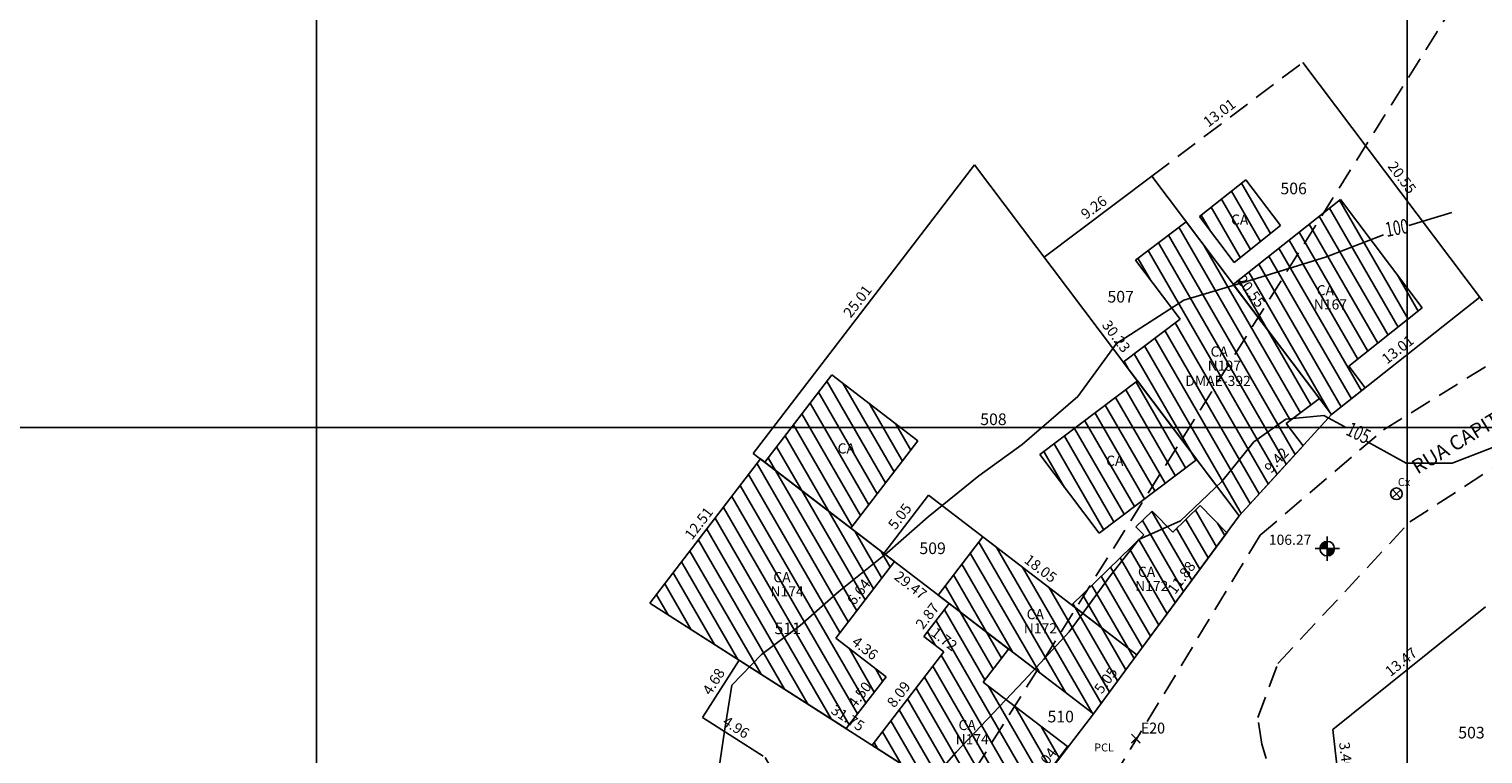
# Model space of a CAD drawing. Extents: x 181041 to 181801, y 1670559 to 1671157.
# Drawn here: x 181115 to 181215, y 1671008 to 1671057 of the extents above; entities that cross this region are included whole.
import ezdxf
from ezdxf.enums import TextEntityAlignment as Align

# ---------------------------------------------------------------- set-up
doc = ezdxf.new("R2010")
doc.units = 0
doc.header["$LTSCALE"] = 6
doc.header["$MEASUREMENT"] = 0
doc.header["$PDMODE"] = 3
doc.header["$PDSIZE"] = 0.3
doc.linetypes.add('CONTINUO', pattern=[0])
doc.linetypes.add('HIDDEN', pattern=[0.375, 0.25, -0.125])
doc.layers.get('0').update_dxf_attribs({"linetype": 'CONTINUOUS'})
for name, color, linetype in [('_TG', 7, 'CONTINUO'), ('BLOCO-COTA', 7, 'CONTINUOUS'), ('BLOCO-CX-LIG', 7, 'CONTINUOUS'), ('BLOCO-POSTE', 7, 'CONTINUOUS'), ('CURVAS-MESTRAS', 26, 'CONTINUOUS'), ('DIME', 7, 'CONTINUOUS'), ('DIV-MURO-OU-PAREDE', 5, 'CONTINUOUS'), ('DIV-PROJETADA', 7, 'HIDDEN'), ('EDIF-ALVENARIA', 4, 'CONTINUOUS'), ('HATCH-ALV', 4, 'CONTINUOUS'), ('MALHA', 8, 'CONTINUOUS'), ('MATRICULA-JARDIMCASCATA', 7, 'HIDDEN'), ('MEIO-FIO', 1, 'HIDDEN'), ('REF-CADASTRAL', 4, 'CONTINUOUS'), ('TEXTO-NUMERO', 7, 'CONTINUOUS'), ('TEXTO-RUAS', 7, 'CONTINUOUS')]:
    doc.layers.add(name, color=color, linetype=linetype)
doc.styles.add('ROMANS', font='romans')
doc.styles.add('SIMPLEX', font='simplex', dxfattribs={"height": 0.2})
pattern_1 = [(45, (-179093.5580754639, -1670630.885106008), (-0.01767766952966369, 0.01767766952966369), [])]

# ---------------------------------------------------------------- blocks, each defined once
blk = doc.blocks.new('BL-COTA')
at = {"layer": 'BLOCO-COTA', "linetype": 'Continuous'}
h = blk.add_hatch(dxfattribs=at)
h.set_pattern_fill('ANSI31', color=256, scale=0.2, style=0)
h.set_pattern_definition(pattern_1)
h.paths.add_polyline_path([(0, 0.5, 0.4142135623730951), (-0.5, 0), (0, 0)])
h = blk.add_hatch(dxfattribs=at)
h.set_pattern_fill('ANSI31', color=256, scale=0.2, style=0)
h.set_pattern_definition(pattern_1)
h.paths.add_polyline_path([(0.5, 0), (0, 0), (0, -0.5, 0.4142135623730951)])
for p, q in [((0.8372088411124423, 0), (-0.8372088411124423, 0)), ((0, -0.837208840996027), (0, 0.837208840996027))]:
    blk.add_line(p, q, dxfattribs=at)
blk.add_circle((0, 0), 0.5, dxfattribs=at)
blk = doc.blocks.new('SIMB_PONTO')
at = {"color": 0}
blk.add_point((0, 0), dxfattribs=at)
for tag in ['COTA', 'PONTO', 'DESC']:
    blk.add_attdef(tag, (0, 0), '', height=1)

msp = doc.modelspace()

# ---------------------------------------------------------------- hatches: boundary and pattern name
at = {"layer": 'HATCH-ALV'}
h = msp.add_hatch(dxfattribs=at)
h.set_pattern_fill('ANSI31', color=256, scale=7, angle=75.00000000000001, style=0)
h.set_pattern_definition([(120, (0, 0), (-0.7577722283113838, -0.4374999999999999), [])])
h.paths.add_polyline_path([(181205.4060632735, 1671045.698970991), (181198.039736377, 1671039.85245038), (181204.7980000001, 1671030.89), (181207.1125702885, 1671032.727032633), (181205.9854350176, 1671034.221779583), (181211.0371916254, 1671038.231267561)])
h.paths.add_polyline_path([(181198.9014699676, 1671047.04749911), (181195.7125535024, 1671044.516513708), (181198.0914793839, 1671041.361708516), (181201.2803958489, 1671043.892693917)])
h.paths.add_polyline_path([(181198.0397363771, 1671039.85245038), (181194.7944825041, 1671044.156133756), (181191.3053011563, 1671041.525066763), (181194.3758827736, 1671037.453024458), (181190.473, 1671034.51), (181198.451, 1671023.93), (181202.8344263426, 1671028.736782313), (181201.6762224211, 1671030.272730858), (181203.9631079396, 1671031.997189521)])
h.paths.add_polyline_path([(181191.4584452466, 1671033.203154837), (181184.7389185202, 1671028.136199806), (181188.808, 1671022.74), (181195.5275267266, 1671027.806955031)])
h.paths.add_polyline_path([(181197.5923192338, 1671022.762611816), (181195.7728074416, 1671024.636217202), (181193.8819999998, 1671022.8), (181192.4711881542, 1671024.252754901), (181191.3474555611, 1671023.16146603), (181191.883, 1671022.610000001), (181186.9299999998, 1671017.8), (181191.4131573696, 1671014.361957194)])
h.paths.add_polyline_path([(181176.3580619762, 1671029.090840551), (181170.4383677718, 1671033.630534431), (181165.8256493251, 1671027.615617264), (181171.7453435295, 1671023.075923384)])
h.paths.add_polyline_path([(181180.8198598696, 1671022.485743013), (181177.744390203, 1671018.475375698), (181188.4180000001, 1671010.290000001), (181191.4131573696, 1671014.361957193)])
h.paths.add_polyline_path([(181186.641, 1671008.04), (181180.8466889612, 1671012.483540064), (181182.5912474835, 1671014.758418778), (181178.5125305653, 1671017.886304374), (181176.7679720428, 1671015.61142566), (181178.1328345135, 1671014.564740208), (181173.2079040922, 1671008.142703207), (181182.3105731099, 1671002.326004956)])
h.paths.add_polyline_path([(181174.7432882768, 1671020.776860128), (181165.5384018465, 1671027.835901551), (181157.9252559852, 1671017.908471064), (181171.4233779431, 1671009.283033598), (181174.162363259, 1671012.854630258), (181170.7025956005, 1671015.507856172)])
h.paths.add_polyline_path([(181179.7479860335, 1671002.428327795), (181176.7717124877, 1671004.363103326), (181172.3034988409, 1670997.370705203), (181175.2254279394, 1670995.471257173)])
h.paths.add_polyline_path([(181165.7156200809, 1671007.378330868), (181163.1309242965, 1671003.333488033), (181168.7513990127, 1670999.741947422), (181171.3080398443, 1671003.742886492)])
h.paths.add_polyline_path([(181169.5689999999, 1670996.56), (181165.0252369549, 1670989.465218381), (181175.2919999997, 1670982.889999999), (181179.2818896345, 1670990.339502831)])
h.paths.add_polyline_path([(181174.6185353288, 1670981.618777685), (181170.2290000001, 1670984.43), (181165.8208250877, 1670977.531557712), (181170.773, 1670974.36)])
h.paths.add_polyline_path([(181155.7008098793, 1670981.652284326), (181156.7940711307, 1670983.312627975), (181152.667429452, 1670985.955483382), (181151.2375718819, 1670983.783948505), (181142.9533445128, 1670989.204501478), (181138.9497433151, 1670983.124203822), (181151.3388733637, 1670975.02778027), (181152.951083782, 1670977.476255716), (181159.6454089291, 1670973.09601089), (181162.3951350263, 1670977.2720395)])
h.paths.add_polyline_path([(181144.9380966373, 1670999.693148334), (181142.0842473114, 1670995.227101666), (181148.4252948031, 1670991.166058098), (181151.2791441291, 1670995.632104765)])
h.paths.add_polyline_path([(181245.9649420135, 1671021.663835984), (181248.9978683493, 1671025.254289694), (181244.3149999999, 1671029.21), (181236.7212812365, 1671020.22036666), (181242.6868381422, 1671015.181144292), (181245.0670769481, 1671018.249533952), (181246.5197971197, 1671017.022392866), (181250.6054647612, 1671022.289267901), (181249.3647980957, 1671023.337283252), (181247.1240918901, 1671020.684679456)])
h.paths.add_polyline_path([(181258.3149586149, 1671018.669857098), (181253.88798504, 1671022.409408094), (181250.2256072894, 1671017.688200292), (181254.6525808646, 1671013.948649296)])
h.paths.add_polyline_path([(181233.5159999999, 1671020.49), (181227.866, 1671013.66), (181237.0661050162, 1671006.049371399), (181237.9138551032, 1671007.074173717), (181243.5772363314, 1671002.389239026), (181248.3794862445, 1671008.194436709)])
h.paths.add_polyline_path([(181222.5429999999, 1671012.02), (181215.3403508133, 1671002.102221281), (181228.4722432777, 1670997.313675265), (181233.1080478872, 1671003.697004941)])
h.paths.add_polyline_path([(181226.9537034316, 1670983.498786439), (181228.0156879021, 1670986.54046465), (181219.433, 1670989.27), (181215.4144249262, 1670977.016348281), (181225.4939999999, 1670973.71), (181228.7160155293, 1670982.938321789)])
h.paths.add_polyline_path([(181217.7895881471, 1670984.258821633), (181214.0218323573, 1670985.407551903), (181214.668598577, 1670987.379705677), (181206.8741925811, 1670989.756099108), (181208.564529518, 1670992.583627987), (181200.4749999999, 1670995.05), (181193.9109999999, 1670984.07), (181209.1904998881, 1670979.057948617), (181215.4144249263, 1670977.016348281)])
h.paths.add_polyline_path([(181209.190499888, 1670979.057948617), (181193.9110000001, 1670984.07), (181193.2766535568, 1670983.015170229), (181194.0420631276, 1670982.764097083), (181190.4757661355, 1670976.833841965), (181200.6427534316, 1670973.498820327), (181206.8061152592, 1670971.789027793)])
h.paths.add_polyline_path([(181223.5377144012, 1670974.351709742), (181215.9843278475, 1670976.82940612), (181213.813, 1670970.21), (181221.3663865536, 1670967.732303622)])
h.paths.add_polyline_path([(181193.3880000001, 1670972.26), (181194.106063079, 1670974.264988348), (181189.094, 1670976.06), (181184.8581900641, 1670969.126048153), (181191.4235224628, 1670966.774751298)])
h.paths.add_polyline_path([(181248.6774711842, 1670976.27834736), (181235.123, 1670981.44), (181234.6333688302, 1670980.154231266), (181230.5057348989, 1670981.726067769), (181229.0667267712, 1670977.947240413), (181227.2190673364, 1670978.650844122), (181225.494, 1670973.71), (181245.4095871204, 1670966.625087111)])
h.paths.add_polyline_path([(181197.884295795, 1671040.294170767), (181199.7627692548, 1671037.803039004), (181200.6250840958, 1671038.453279817), (181198.746610636, 1671040.94441158)], flags=25)
h.paths.add_polyline_path([(181203.4018446007, 1671037.952294748), (181206.0851718216, 1671037.946567315), (181206.0874129907, 1671038.996564924), (181203.4040857698, 1671039.002292356)], flags=24)
h.paths.add_polyline_path([(181203.5946438025, 1671038.930000324), (181205.1112481805, 1671038.916254834), (181205.1207642888, 1671039.966211711), (181203.6041599109, 1671039.979957201)], flags=24)
h.paths.add_polyline_path([(181197.7061086155, 1671043.787709735), (181199.2227129935, 1671043.773964245), (181199.2322291018, 1671044.823921122), (181197.7156247239, 1671044.837666612)], flags=24)
h.paths.add_polyline_path([(181200.561992947, 1671026.455374849), (181202.2600159358, 1671028.317394701), (181201.4620074277, 1671029.045118839), (181199.763984439, 1671027.183098987)], flags=24)
h.paths.add_polyline_path([(181196.1051808211, 1671033.733759712), (181198.7885080419, 1671033.72803228), (181198.790749211, 1671034.778029888), (181196.1074219901, 1671034.78375732)], flags=24)
h.paths.add_polyline_path([(181194.5674154912, 1671032.689766777), (181200.2840691357, 1671032.677564856), (181200.2863103048, 1671033.727562464), (181194.5696566603, 1671033.739764385)], flags=24)
h.paths.add_polyline_path([(181196.2979800229, 1671034.711465289), (181197.8145844009, 1671034.697719799), (181197.8241005092, 1671035.747676676), (181196.3074961313, 1671035.761422166)], flags=24)
h.paths.add_polyline_path([(181189.1190579408, 1671027.194540549), (181190.6356623187, 1671027.180795059), (181190.6451784271, 1671028.230751936), (181189.1285740491, 1671028.244497426)], flags=24)
h.paths.add_polyline_path([(181194.0957104517, 1671018.248303674), (181195.7310877024, 1671020.471621296), (181194.8610938503, 1671021.111551525), (181193.2257165996, 1671018.888233903)], flags=24)
h.paths.add_polyline_path([(181191.1131144615, 1671018.573439537), (181193.7964416824, 1671018.567712104), (181193.7986828514, 1671019.617709713), (181191.1153556306, 1671019.623437145)], flags=24)
h.paths.add_polyline_path([(181191.3059136633, 1671019.551145113), (181192.8225180413, 1671019.537399623), (181192.8320341496, 1671020.5873565), (181191.3154297717, 1671020.60110199)], flags=24)
h.paths.add_polyline_path([(181170.6522879231, 1671028.043806064), (181172.168892301, 1671028.030060574), (181172.1784084094, 1671029.080017451), (181170.6618040314, 1671029.093762941)], flags=24)
h.paths.add_polyline_path([(181188.9947082553, 1671011.313421789), (181190.4167754299, 1671013.24674146), (181189.5467815779, 1671013.886671689), (181188.1247144033, 1671011.953352018)], flags=24)
h.paths.add_polyline_path([(181183.4591254761, 1671015.661669847), (181186.1424526969, 1671015.655942415), (181186.144693866, 1671016.705940023), (181183.4613666451, 1671016.711667455)], flags=25)
h.paths.add_polyline_path([(181183.6519246779, 1671016.639375423), (181185.1685290559, 1671016.625629933), (181185.1780451642, 1671017.67558681), (181183.6614407863, 1671017.6893323)], flags=25)
h.paths.add_polyline_path([(181184.5101125964, 1671005.427253402), (181186.1896776245, 1671007.617381552), (181185.3326709569, 1671008.27460265), (181183.6531059288, 1671006.0844745)], flags=24)
h.paths.add_polyline_path([(181176.7601001276, 1671015.79620776), (181178.569336426, 1671014.408740997), (181179.226557524, 1671015.265747665), (181177.4173212255, 1671016.653214427)], flags=25)
h.paths.add_polyline_path([(181178.7733865204, 1671008.032451796), (181181.4567137413, 1671008.026724363), (181181.4589549104, 1671009.076721972), (181178.7756276895, 1671009.082449404)], flags=24)
h.paths.add_polyline_path([(181178.9661857222, 1671009.010157372), (181180.4827901002, 1671008.996411882), (181180.4923062086, 1671010.046368759), (181178.9757018306, 1671010.060114249)], flags=24)
h.paths.add_polyline_path([(181171.9417925465, 1671017.356832037), (181173.4753084417, 1671019.356514261), (181172.6183017741, 1671020.013735359), (181171.0847858789, 1671018.014053135)], flags=24)
h.paths.add_polyline_path([(181172.0482334921, 1671010.330917296), (181173.5087248209, 1671012.235376558), (181172.6517181532, 1671012.892597656), (181171.1912268244, 1671010.988138394)], flags=24)
h.paths.add_polyline_path([(181169.9806030476, 1671010.373306169), (181172.5085526951, 1671008.757920587), (181173.0900915048, 1671009.66798246), (181170.5621418573, 1671011.283368042)], flags=9)
h.paths.add_polyline_path([(181166.0403949727, 1671018.204742531), (181168.7237221935, 1671018.199015098), (181168.7259633626, 1671019.249012707), (181166.0426361417, 1671019.254740139)], flags=24)
h.paths.add_polyline_path([(181166.2331941745, 1671019.182448107), (181167.7497985525, 1671019.168702617), (181167.7593146608, 1671020.218659494), (181166.2427102829, 1671020.232404984)], flags=24)
h.paths.add_polyline_path([(181166.2968009983, 1671015.581645193), (181168.2968009983, 1671015.581645193), (181168.2968009983, 1671016.781645193), (181166.2968009983, 1671016.781645193)], flags=24)
h.paths.add_polyline_path([(181174.8006944468, 1670999.284281068), (181177.7173544695, 1670999.278055598), (181177.7195956385, 1671000.328053207), (181174.8029356159, 1671000.334278676)], flags=24)
h.paths.add_polyline_path([(181174.9934936486, 1671000.261986645), (181176.5100980266, 1671000.248241155), (181176.5196141349, 1671001.298198032), (181175.003009757, 1671001.311943522)], flags=24)
h.paths.add_polyline_path([(181167.8984064068, 1671000.403482228), (181170.6148812573, 1670998.637593107), (181171.2035109642, 1670999.543084724), (181168.4870361137, 1671001.308973845)], flags=9)
h.paths.add_polyline_path([(181166.6406518379, 1671003.008504216), (181168.1572562159, 1671002.994758726), (181168.1667723242, 1671004.044715603), (181166.6501679463, 1671004.058461093)], flags=24)
h.paths.add_polyline_path([(181177.0537467278, 1670986.479767018), (181178.4135019737, 1670989.018559186), (181177.4614549108, 1670989.528467403), (181176.1016996648, 1670986.989675235)], flags=24)
h.paths.add_polyline_path([(181170.8280023731, 1670988.501651807), (181173.7446623958, 1670988.495426337), (181173.7469035649, 1670989.545423946), (181170.8302435422, 1670989.551649415)], flags=24)
h.paths.add_polyline_path([(181171.4964293889, 1670989.53416192), (181173.0130337669, 1670989.52041643), (181173.0225498753, 1670990.570373307), (181171.5059454973, 1670990.584118797)], flags=24)
h.paths.add_polyline_path([(181172.2417931538, 1670977.435456768), (181173.4215058683, 1670979.662265676), (181172.4671591936, 1670980.167856839), (181171.2874464791, 1670977.941047931)], flags=24)
h.paths.add_polyline_path([(181168.8817123432, 1670978.530147459), (181171.7983723659, 1670978.523921989), (181171.800613535, 1670979.573919597), (181168.8839535123, 1670979.580145067)], flags=24)
h.paths.add_polyline_path([(181169.550139359, 1670979.562657571), (181171.066743737, 1670979.548912081), (181171.0762598453, 1670980.598868958), (181169.5596554674, 1670980.612614448)], flags=24)
h.paths.add_polyline_path([(181142.1859025791, 1670981.178781567), (181144.8981013292, 1670979.406331867), (181145.488917896, 1670980.310398116), (181142.7767191459, 1670982.082847817)], flags=24)
h.paths.add_polyline_path([(181148.990670396, 1670979.789682791), (181151.6739976169, 1670979.783955359), (181151.676238786, 1670980.833952967), (181148.9929115651, 1670980.8396804)], flags=24)
h.paths.add_polyline_path([(181149.6590974118, 1670980.822192904), (181151.1757017898, 1670980.808447414), (181151.1852178981, 1670981.858404291), (181149.6686135202, 1670981.872149781)], flags=24)
h.paths.add_polyline_path([(181145.6022837598, 1670995.111444112), (181147.1188881378, 1670995.097698622), (181147.1284042461, 1670996.147655499), (181145.6117998682, 1670996.161400989)], flags=24)
h.paths.add_polyline_path([(181238.5123435071, 1671018.893092182), (181240.9874647879, 1671016.802308921), (181241.6843925416, 1671017.627349348), (181239.2092712609, 1671019.718132609)], flags=25)
h.paths.add_polyline_path([(181241.673041339, 1671021.75890063), (181243.1897045508, 1671021.755663386), (181243.1919457199, 1671022.805660994), (181241.6752825081, 1671022.808898238)], flags=24)
h.paths.add_polyline_path([(181240.1352760092, 1671020.714907694), (181245.6185968519, 1671020.703203812), (181245.6208380209, 1671021.753201419), (181240.1375171783, 1671021.764905303)], flags=24)
h.paths.add_polyline_path([(181241.8658405408, 1671022.736606207), (181243.3824449188, 1671022.722860717), (181243.3919610272, 1671023.772817594), (181241.8753566492, 1671023.786563084)], flags=24)
h.paths.add_polyline_path([(181253.8833281424, 1671013.188408453), (181255.7221225259, 1671015.55881669), (181254.8687755603, 1671016.220782669), (181253.0299811767, 1671013.850374431)], flags=9)
h.paths.add_polyline_path([(181253.7022166419, 1671017.736800687), (181255.2188210199, 1671017.723055197), (181255.2283371282, 1671018.773012074), (181253.7117327503, 1671018.786757564)], flags=24)
h.paths.add_polyline_path([(181237.0689022846, 1671011.234899751), (181238.9355646991, 1671011.23091545), (181238.9378058682, 1671012.280913059), (181237.0711434537, 1671012.284897359)], flags=24)
h.paths.add_polyline_path([(181235.5311369548, 1671010.190906815), (181240.8977913965, 1671010.179451951), (181240.9000325656, 1671011.229449559), (181235.5333781239, 1671011.240904424)], flags=24)
h.paths.add_polyline_path([(181237.2617014864, 1671012.212605328), (181238.7783058644, 1671012.198859838), (181238.7878219727, 1671013.248816715), (181237.2712175948, 1671013.262562205)], flags=24)
h.paths.add_polyline_path([(181220.7860371254, 1671000.267425881), (181223.7172370851, 1670999.198563497), (181224.0872279104, 1671000.213209637), (181221.1560279508, 1671001.282072021)], flags=24)
h.paths.add_polyline_path([(181223.1904206661, 1671002.909778578), (181225.4070822833, 1671002.90504722), (181225.4093234524, 1671003.955044829), (181223.1926618351, 1671003.959776186)], flags=24)
h.paths.add_polyline_path([(181223.6194866509, 1671003.930682865), (181225.1360910289, 1671003.916937375), (181225.1456071372, 1671004.966894252), (181223.6290027593, 1671004.980639742)], flags=24)
h.paths.add_polyline_path([(181226.9940268165, 1670978.436591533), (181227.9038072168, 1670981.042335117), (181226.8841684233, 1670981.398336143), (181225.974388023, 1670978.792592559)], flags=25)
h.paths.add_polyline_path([(181219.0909050873, 1670975.959647272), (181221.5993954108, 1670975.136800811), (181221.9360144172, 1670976.163001398), (181219.4275240937, 1670976.985847858)], flags=24)
h.paths.add_polyline_path([(181220.8710561917, 1670980.481513798), (181222.3877194035, 1670980.478276554), (181222.3899605726, 1670981.528274162), (181220.8732973608, 1670981.531511407)], flags=24)
h.paths.add_polyline_path([(181221.167963945, 1670981.542946703), (181222.684568323, 1670981.529201213), (181222.6940844313, 1670982.57915809), (181221.1774800534, 1670982.59290358)], flags=24)
h.paths.add_polyline_path([(181220.5933871606, 1670977.846635329), (181223.1267204939, 1670977.846635329), (181223.1267204939, 1670979.046635329), (181220.5933871606, 1670979.046635329)], flags=24)
h.paths.add_polyline_path([(181216.8904703078, 1670981.972350451), (181217.7879347279, 1670984.708946442), (181216.7617112315, 1670985.045495599), (181215.8642468114, 1670982.308899609)], flags=25)
h.paths.add_polyline_path([(181203.0143493687, 1670981.233152551), (181206.0929511293, 1670980.223295532), (181206.4295701358, 1670981.249496119), (181203.3509683751, 1670982.259353138)], flags=25)
h.paths.add_polyline_path([(181205.38165376, 1670985.594889482), (181208.0649809809, 1670985.58916205), (181208.0672221499, 1670986.639159658), (181205.3838949291, 1670986.64488709)], flags=24)
h.paths.add_polyline_path([(181203.964556043, 1670984.475795822), (181209.6812096875, 1670984.463593902), (181209.6834508565, 1670985.51359151), (181203.9667972121, 1670985.52579343)], flags=24)
h.paths.add_polyline_path([(181205.6785615132, 1670986.656322386), (181207.1951658912, 1670986.642576896), (181207.2046819995, 1670987.692533773), (181205.6880776216, 1670987.706279263)], flags=24)
h.paths.add_polyline_path([(181199.0114996825, 1670977.576956453), (181201.6948269034, 1670977.57122902), (181201.6970680724, 1670978.621226629), (181199.0137408516, 1670978.626954061)], flags=25)
h.paths.add_polyline_path([(181197.5944019655, 1670976.457862793), (181203.31105561, 1670976.445660872), (181203.313296779, 1670977.495658481), (181197.5966431346, 1670977.507860401)], flags=24)
h.paths.add_polyline_path([(181199.3084074357, 1670978.638389357), (181200.8250118137, 1670978.624643867), (181200.8345279221, 1670979.674600744), (181199.3179235441, 1670979.688346234)], flags=25)
h.paths.add_polyline_path([(181218.087084095, 1670971.813207526), (181219.6036884729, 1670971.799462036), (181219.6132045813, 1670972.849418913), (181218.0966002033, 1670972.863164403)], flags=24)
h.paths.add_polyline_path([(181188.0840340559, 1670971.290499775), (181190.7673612768, 1670971.284772342), (181190.7696024459, 1670972.33476995), (181188.086275225, 1670972.340497383)], flags=24)
h.paths.add_polyline_path([(181186.6669363389, 1670970.171406115), (181192.3835899834, 1670970.159204194), (181192.3858311524, 1670971.209201802), (181186.669177508, 1670971.221403723)], flags=24)
h.paths.add_polyline_path([(181188.3809418092, 1670972.351932679), (181189.8975461871, 1670972.338187189), (181189.9070622955, 1670973.388144066), (181188.3904579175, 1670973.401889556)], flags=24)
h.paths.add_polyline_path([(181246.8091359654, 1670971.201670594), (181247.7710900177, 1670974.043262472), (181246.7481169416, 1670974.389565931), (181245.7861628894, 1670971.547974053)], flags=24)
h.paths.add_polyline_path([(181234.3511321866, 1670970.709647446), (181236.9514874519, 1670969.784578532), (181237.3134709397, 1670970.802108854), (181234.7131156744, 1670971.727177767)], flags=24)
h.paths.add_polyline_path([(181237.7963951581, 1670974.261610454), (181239.3130583699, 1670974.25837321), (181239.315299539, 1670975.308370818), (181237.7986363272, 1670975.311608062)], flags=24)
h.paths.add_polyline_path([(181238.0933029114, 1670975.323043359), (181239.6099072894, 1670975.309297869), (181239.6194233977, 1670976.359254746), (181238.1028190198, 1670976.373000236)], flags=24)

# ---------------------------------------------------------------- linework, layer by layer
at = {"layer": 'BLOCO-CX-LIG'}
for p, q in [((181208.9647889624, 1671025.166846729), (181209.5492110378, 1671025.713153271)), ((181208.983846729, 1671025.732211038), (181209.5301532709, 1671025.147788962))]:
    msp.add_line(p, q, dxfattribs=at)
msp.add_circle((181209.257, 1671025.44), 0.4, dxfattribs=at)
at = {"layer": 'CURVAS-MESTRAS', "color": 26, "linetype": 'CONTINUO'}
for points, elevation in [([(181210.1031715621, 1671043.900614297), (181213.0655467852, 1671044.804532018)], 100), ([(181163.5588013647, 1671012.262544141), (181165.6016709634, 1671014.391175379), (181168.2573025726, 1671016.380141555), (181170.915475701, 1671018.715628577), (181174.2350137586, 1671021.367583014), (181177.0566205259, 1671023.853790386), (181180.5421366495, 1671026.671490494), (181183.529718575, 1671028.826203735), (181187.3471879227, 1671032.141146433), (181190.002816624, 1671035.787583261), (181194.6501704862, 1671038.771031828), (181199.6294775725, 1671040.262756809), (181204.4428065928, 1671041.754480396), (181208.3705183786, 1671043.272780288)], 100), ([(181174.8024587961, 1671002.894569829), (181178.9781253157, 1671007.656264736), (181183.6447935602, 1671012.575374802), (181186.7559066925, 1671015.941081469), (181189.6077587008, 1671019.824589269), (181191.552204045, 1671022.284144302), (181194.4040589613, 1671023.578646437), (181197.2559109696, 1671026.297102734), (181199.4596145299, 1671029.015557636), (181201.663320998, 1671030.568961035), (181204.2559147903, 1671030.827862298), (181205.7135021908, 1671030.050469643), (181205.7242165047, 1671030.043336648)], 105), ([(181207.2056334908, 1671029.057091432), (181207.269057303, 1671029.014867377), (181209.9306036147, 1671027.553329695), (181213.0793946229, 1671027.553329695), (181218.5468420441, 1671029.662117748)], 105), ([(181134.921636654, 1670875.583349783), (181136.449818, 1670883.31021), (181138.025995, 1670890.535308), (181139.253903, 1670895.637472), (181140.553416, 1670900.307123), (181142.52927, 1670906.965637), (181145.532069, 1670917.106639), (181148.895896, 1670928.512752), (181151.700699, 1670938.03885), (181154.5956252166, 1670951.858983129), (181163.0608729824, 1671009.113348509), (181163.5588013647, 1671012.262544141)], 100)]:
    msp.add_lwpolyline(points, dxfattribs=dict(at, elevation=elevation))
at = {"layer": 'DIV-MURO-OU-PAREDE'}
for p, q in [((181215.1851259035, 1671038.722560534), (181202.8154543377, 1671055.126562185)), ((181180.249679982, 1671048.067624191), (181165.0321246329, 1671028.224155318)), ((181198.451, 1671023.93), (181180.249679982, 1671048.067624191)), ((181192.4283284344, 1671047.29400165), (181185.0362643134, 1671041.719910199)), ((181204.7980000002, 1671030.89), (181192.4283284344, 1671047.29400165)), ((181204.798, 1671030.89), (181214.991, 1671038.98)), ((181198.451, 1671023.93), (181204.798, 1671030.89)), ((181165.5384018466, 1671027.835901551), (181157.9252559851, 1671017.908471064)), ((181165.0321246329, 1671028.224155318), (181188.418, 1671010.29)), ((181177.0902938157, 1671025.345871866), (181174.0148241494, 1671021.33550455)), ((181191.4131573697, 1671014.361957193), (181177.0902938157, 1671025.345871866)), ((181198.451, 1671023.93), (181191.4131573697, 1671014.361957193)), ((181157.9252559851, 1671017.908471064), (181184.683, 1671000.81)), ((181176.7679720426, 1671015.61142566), (181178.5125305651, 1671017.886304374)), ((181204.885, 1671009.21), (181215.371, 1671017.67)), ((181178.1328345134, 1671014.564740208), (181176.7679720426, 1671015.61142566)), ((181164.0552206458, 1671013.991361187), (181161.5360766639, 1671010.049101697)), ((181173.2079040922, 1671008.142703207), (181178.1328345134, 1671014.564740208)), ((181188.418, 1671010.29), (181191.4131573697, 1671014.361957193)), ((181161.5360766639, 1671010.049101697), (181165.7156200811, 1671007.378330868)), ((181188.418, 1671010.29), (181182.3105731102, 1671002.326004956)), ((181205.282, 1671005.77), (181204.885, 1671009.21))]:
    msp.add_line(p, q, dxfattribs=at)
at = {"layer": 'DIV-PROJETADA'}
msp.add_line((181192.4283284344, 1671047.29400165), (181202.8154543377, 1671055.126562185), dxfattribs=at)
at = {"layer": 'EDIF-ALVENARIA'}
for p, q in [((181195.7125535025, 1671044.516513708), (181198.9014699676, 1671047.04749911)), ((181201.2803958488, 1671043.892693917), (181198.9014699676, 1671047.04749911)), ((181198.0397363771, 1671039.85245038), (181205.4060632735, 1671045.698970991)), ((181211.0371916255, 1671038.231267561), (181205.4060632735, 1671045.698970991)), ((181194.7944825041, 1671044.156133756), (181191.3053011563, 1671041.525066763)), ((181194.7944825041, 1671044.156133756), (181203.9631079366, 1671031.997189519)), ((181198.0914793839, 1671041.361708516), (181195.7125535025, 1671044.516513708)), ((181198.0914793839, 1671041.361708516), (181201.2803958488, 1671043.892693917)), ((181194.3758827735, 1671037.453024458), (181191.3053011563, 1671041.525066763)), ((181198.0397363771, 1671039.85245038), (181204.798, 1671030.89)), ((181205.9854350174, 1671034.221779583), (181211.0371916255, 1671038.231267561)), ((181194.3758827735, 1671037.453024458), (181190.473, 1671034.51)), ((181170.4383677719, 1671033.630534431), (181165.8256493252, 1671027.615617264)), ((181170.4383677719, 1671033.630534431), (181176.3580619762, 1671029.090840551)), ((181198.451, 1671023.93), (181190.473, 1671034.51)), ((181207.1125702884, 1671032.727032633), (181205.9854350174, 1671034.221779583)), ((181184.7389185202, 1671028.136199807), (181191.4584452466, 1671033.203154837)), ((181195.5275267265, 1671027.80695503), (181191.4584452466, 1671033.203154837)), ((181204.798, 1671030.89), (181207.1125702884, 1671032.727032633)), ((181203.9631079366, 1671031.997189519), (181201.6762224212, 1671030.272730858)), ((181202.8344263425, 1671028.736782313), (181201.6762224212, 1671030.272730858)), ((181176.3580619762, 1671029.090840551), (181171.7453435295, 1671023.075923384)), ((181202.8344263425, 1671028.736782313), (181198.451, 1671023.93)), ((181165.5384018466, 1671027.835901551), (181157.9252559851, 1671017.908471064)), ((181174.7432882768, 1671020.776860128), (181165.5384018466, 1671027.835901551)), ((181165.8256493252, 1671027.615617264), (181171.7453435295, 1671023.075923384)), ((181184.7389185202, 1671028.136199807), (181188.808, 1671022.74)), ((181188.808, 1671022.74), (181195.5275267265, 1671027.80695503)), ((181195.7728074416, 1671024.636217202), (181193.8819999999, 1671022.8)), ((181197.592319234, 1671022.762611816), (181195.7728074416, 1671024.636217202)), ((181192.4711881542, 1671024.252754901), (181191.3474555612, 1671023.16146603)), ((181193.8819999999, 1671022.8), (181192.4711881542, 1671024.252754901)), ((181191.8830000001, 1671022.61), (181186.93, 1671017.8)), ((181191.8830000001, 1671022.61), (181191.3474555612, 1671023.16146603)), ((181191.4131573697, 1671014.361957193), (181197.592319234, 1671022.762611816)), ((181180.8198598693, 1671022.485743013), (181177.7443902031, 1671018.475375698)), ((181180.8198598693, 1671022.485743013), (181191.4131573697, 1671014.361957193)), ((181170.7025956006, 1671015.507856172), (181174.7432882768, 1671020.776860128)), ((181157.9252559851, 1671017.908471064), (181171.4233779432, 1671009.283033598)), ((181178.5125305651, 1671017.886304374), (181176.7679720426, 1671015.61142566)), ((181177.7443902031, 1671018.475375698), (181188.418, 1671010.29)), ((181182.5912474834, 1671014.758418778), (181178.5125305651, 1671017.886304374)), ((181191.4131573697, 1671014.361957193), (181186.93, 1671017.8)), ((181178.1328345134, 1671014.564740208), (181176.7679720426, 1671015.61142566)), ((181174.1623632589, 1671012.854630258), (181170.7025956006, 1671015.507856172)), ((181182.5912474834, 1671014.758418778), (181180.8466889612, 1671012.483540064)), ((181178.1328345134, 1671014.564740208), (181173.2079040922, 1671008.142703207)), ((181188.418, 1671010.29), (181191.4131573697, 1671014.361957193)), ((181171.4233779432, 1671009.283033598), (181174.1623632589, 1671012.854630258)), ((181186.641, 1671008.04), (181180.8466889612, 1671012.483540064)), ((181182.3105731102, 1671002.326004956), (181173.2079040922, 1671008.142703207)), ((181182.3105731102, 1671002.326004956), (181186.641, 1671008.04))]:
    msp.add_line(p, q, dxfattribs=at)
at = {"layer": 'MALHA'}
for p, q in [((181135, 1670566.058008985), (181135, 1671148.370677204)), ((181210, 1670566.058008985), (181210, 1671148.370677204)), ((181060, 1671030), (181660.0000000001, 1671030))]:
    msp.add_line(p, q, dxfattribs=at)
at = {"layer": 'MATRICULA-JARDIMCASCATA'}
msp.add_line((181165.9197261997, 1670983.525155985), (181230.1129133739, 1671086.093351447), dxfattribs=at)
at = {"layer": 'MEIO-FIO'}
for p, q in [((181208.362, 1671029.84), (181223.01, 1671038.9)), ((181210.172, 1671023.5), (181232.1046610646, 1671037.709065165)), ((181199.888, 1671022.59), (181208.362, 1671029.84)), ((181201.11, 1671013.76), (181210.172, 1671023.5)), ((181199.888, 1671022.59), (181189.744, 1671005.85)), ((181199.72, 1671010.05), (181201.11, 1671013.76)), ((181200.007, 1671008.21), (181199.72, 1671010.05)), ((181200.968, 1671005.07), (181200.007, 1671008.21))]:
    msp.add_line(p, q, dxfattribs=at)

# ---------------------------------------------------------------- block references
at = {"layer": '_TG', "color": 3}
ref = msp.add_blockref('SIMB_PONTO', (181191.3310263285, 1671008.594043207), dxfattribs=at)
ref.add_attrib('PONTO', 'E20', (181191.6810263285, 1671008.944043207), dxfattribs={"layer": '0', "color": 1, "height": 0.75, "style": 'SIMPLEX', "width": 0.954526, "flags": 8})
ref = msp.add_blockref('SIMB_PONTO', (181191.3391840637, 1671008.590352142), dxfattribs=at)
ref.add_attrib('PONTO', 'E20', (181191.6891840638, 1671008.940352143), dxfattribs={"layer": '0', "color": 1, "height": 0.75, "style": 'SIMPLEX', "width": 0.954526, "flags": 8})
ref = msp.add_blockref('SIMB_PONTO', (181191.3392184046, 1671008.590316292), dxfattribs=at)
ref.add_attrib('PONTO', 'E20', (181191.6892184046, 1671008.940316292), dxfattribs={"layer": '0', "color": 1, "height": 0.75, "style": 'SIMPLEX', "width": 0.954526, "flags": 8})
at = {"layer": 'BLOCO-COTA'}
msp.add_blockref('BL-COTA', (181204.5013675745, 1671021.665288547), dxfattribs=at)

# ---------------------------------------------------------------- texts
at = {"layer": 'BLOCO-COTA', "style": 'ROMANS'}
msp.add_text('106.27', height=0.7, dxfattribs=at).set_placement((181200.4891421757, 1671021.928984343))
at = {"layer": 'BLOCO-CX-LIG'}
msp.add_text('Cx ', height=0.55, dxfattribs=at).set_placement((181209.3581938917, 1671025.974651797))
at = {"layer": 'BLOCO-POSTE'}
msp.add_text('PCL', height=0.55, dxfattribs=at).set_placement((181188.4743120125, 1671007.707529198))
at = {"layer": 'CURVAS-MESTRAS', "color": 26, "style": 'SIMPLEX', "width": 0.699986}
for s, rotation, p in [('100', 10.45712014615255, (181208.594320658, 1671043.115302278, 100)), ('105', 334.2965114730328, (181205.7204235698, 1671029.524976771, 105))]:
    msp.add_text(s, height=1, rotation=rotation, dxfattribs=at).set_placement(p)
at = {"layer": 'DIME'}
for s, rotation, p in [('13.01', 37.01864114704914, (181197.2993268372, 1671051.370132197)), ('20.55', 307.0186411465658, (181209.3543775684, 1671046.989538889)), ('9.26', 37.01864114788012, (181188.6673188444, 1671044.861043372)), ('25.01', 52.51613037013107, (181172.4836764182, 1671038.469741603)), ('20.55', 307.0186411465658, (181198.967251665, 1671039.156978354)), ('30.23', 307.018641146858, (181189.7044274388, 1671036.063789625)), ('13.01', 38.4383963231852, (181209.5680738874, 1671035.086809068)), ('9.42', 47.63752163285035, (181201.2780030234, 1671027.507672131)), ('5.05', 52.51613036977198, (181175.3953330933, 1671023.664540056)), ('12.51', 52.51613036731916, (181161.5746030267, 1671023.196038156)), ('18.05', 322.5161303691545, (181184.5755774412, 1671020.011140419)), ('11.88', 53.66339202785833, (181194.7684001017, 1671019.466617523)), ('29.47', 322.5161303684361, (181175.6356463322, 1671018.867696241)), ('6.64', 52.51613036970292, (181172.5657160495, 1671018.466209999)), ('2.87', 52.51613037002002, (181177.2867031253, 1671016.816715481)), ('1.72', 322.5161303708957, (181177.9515084191, 1671015.154643263)), ('4.36', 322.5161303703574, (181172.5003298938, 1671014.534791393)), ('13.47', 38.89624249214105, (181209.8003712276, 1671013.589195803)), ('4.68', 57.42100769000874, (181162.6113086279, 1671012.329454265)), ('5.05', 53.66339202601024, (181189.5607428673, 1671012.386736663)), ('4.50', 52.51613036951652, (181172.6356447119, 1671011.392683777)), ('8.09', 52.51613037055759, (181175.3168211243, 1671011.421572171)), ('31.75', 327.4210076907043, (181171.3415010063, 1671009.717290357)), ('4.96', 327.4210076904127, (181163.6632213862, 1671009.071771108)), ('10.04', 52.51613037055083, (181185.2070606659, 1671006.631854326)), ('3.46', 276.5832090301099, (181205.4217098746, 1671007.366654628))]:
    msp.add_text(s, height=0.72, rotation=rotation, dxfattribs=at).set_placement(p, align=Align.CENTER)
at = {"layer": 'EDIF-ALVENARIA'}
for p in [(181197.8826874464, 1671043.961116529), (181203.7712226334, 1671039.103407119), (181196.4745588538, 1671034.884872083), (181170.828866754, 1671028.217212859), (181189.2956367717, 1671027.367947343), (181166.4097730054, 1671019.355854902), (181191.4824924942, 1671019.724551908), (181183.8285035088, 1671016.812782218), (181179.1427645531, 1671009.183564167)]:
    msp.add_text('CA', height=0.7, rotation=359.4807235132342, dxfattribs=at).set_placement(p)
at = {"layer": 'REF-CADASTRAL'}
for s, p in [('506', (181201.2817213461, 1671046.051839483)), ('507', (181189.3864087984, 1671038.60239484)), ('508', (181180.639548842, 1671030.168800068)), ('509', (181176.457040165, 1671021.292211759)), ('511', (181166.4968009983, 1671015.781645193)), ('510', (181185.2656832346, 1671009.709999654)), ('503', (181213.5080850727, 1671008.605137419))]:
    msp.add_text(s, height=0.8, dxfattribs=at).set_placement(p)
at = {"layer": 'TEXTO-NUMERO'}
for s, p in [('N167', (181203.5772177303, 1671038.126920821)), ('N197', (181196.2805539506, 1671033.908385785)), ('DMAE-392', (181194.7427886208, 1671032.86439285)), ('N174', (181166.2157681022, 1671018.379368604)), ('N172', (181191.288487591, 1671018.74806561)), ('N172', (181183.6344986056, 1671015.83629592)), ('N174', (181178.94875965, 1671008.207077869))]:
    msp.add_text(s, height=0.7, rotation=359.877705118369, dxfattribs=at).set_placement(p)
at = {"layer": 'TEXTO-RUAS'}
msp.add_text('RUA CAPITÃO PADILHA', height=1, rotation=31.26471369039409, dxfattribs=at).set_placement((181210.7068637157, 1671026.757622206))

doc.saveas('drawing.dxf')
